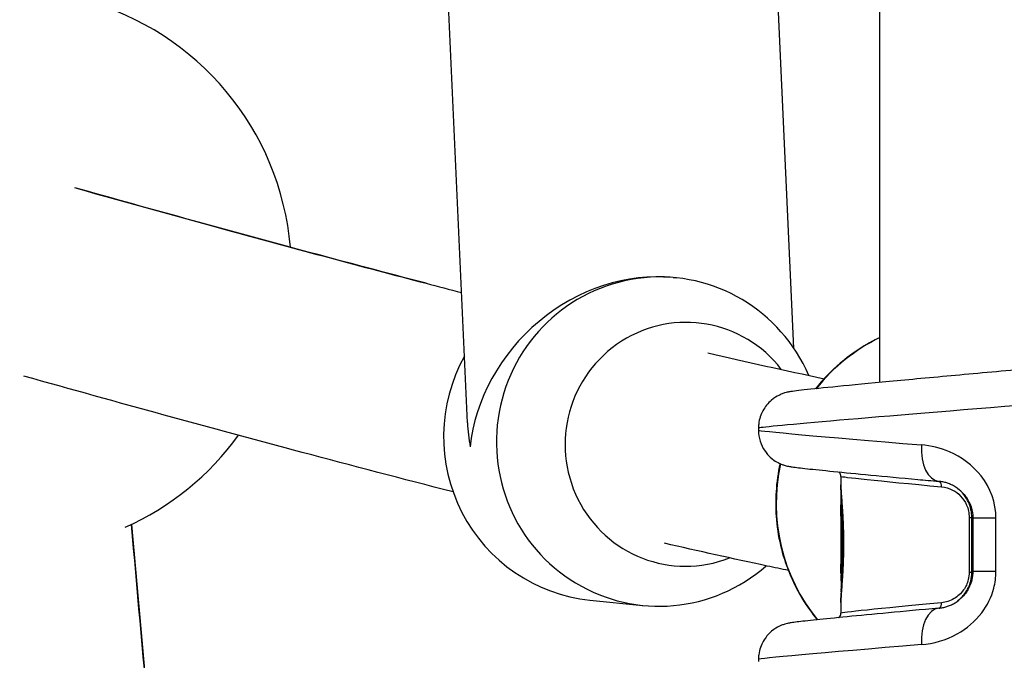
# Model space of a CAD drawing. Units: millimetres. Extents: x -2555 to 3366, y -3080 to 3333.
# Drawn here: x 39 to 120, y -705 to -652 of the extents above; entities that cross this region are included whole.
import ezdxf

# ---------------------------------------------------------------- set-up
doc = ezdxf.new("R2010")
doc.units = ezdxf.units.MM
doc.header["$LTSCALE"] = 35
doc.layers.add('SW_Toestellen', color=2, linetype='Continuous')

msp = doc.modelspace()

# ---------------------------------------------------------------- linework, layer by layer
at = {"layer": 'SW_Toestellen'}
for p, q in [((109.479, -682.196), (109.479, -456.383)), ((102.416, -679.379), (99.935, -624.792)), ((75.666, -685.505), (72.963, -626.018)), ((92.531, -673.592), (92.769, -673.616)), ((99.526, -685.94), (99.526, -686.115)), ((106.279, -689.896), (106.279, -690.594)), ((106.433, -693.111), (106.379, -693.111)), ((116.795, -693.261), (116.795, -697.752)), ((116.795, -693.261), (117.012, -693.261)), ((117.012, -697.752), (117.012, -693.261)), ((117.012, -693.261), (117.093, -693.321)), ((106.279, -693.542), (106.279, -697.073)), ((118.991, -693.321), (117.093, -693.321)), ((117.093, -693.321), (117.093, -697.692)), ((118.991, -697.692), (118.991, -693.321)), ((106.5, -695.353), (106.385, -695.353)), ((106.5, -695.475), (106.385, -695.475)), ((106.499, -695.598), (106.385, -695.598)), ((106.5, -695.417), (106.501, -695.417)), ((106.492, -696.22), (106.384, -696.22)), ((106.497, -695.911), (106.385, -695.911)), ((106.462, -697.146), (106.379, -697.146)), ((106.423, -697.903), (106.386, -697.903)), ((106.413, -698.055), (106.392, -698.055)), ((116.795, -697.752), (117.012, -697.752)), ((117.093, -697.692), (117.012, -697.752)), ((118.991, -697.692), (117.093, -697.692)), ((85.712, -700.039), (90.042, -700.478)), ((106.279, -700.241), (106.279, -701.117)), ((99.526, -704.898), (99.526, -705.073))]:
    msp.add_line(p, q, dxfattribs=at)
for start, end in [(4.90418, 74.78128), (294.05183, 324.19456)]:
    msp.add_arc((38.241, -673.073), 23, start, end, dxfattribs=at)
for centre, major_axis, ratio, start_param, end_param in [((91.405, -687.047), (1.363, 13.431), 0.989417, 5.226314, 10.240673), ((89.24, -686.828), (-10.398, -9.834), 0.861308, 3.780919, 5.49982), ((93.571, -687.267), (1.01, 9.949), 0.989417, 5.472928, 9.896972), ((115.789, -692.042), (3.794, 14.512), 0.986867, 0.698909, 1.15095), ((87.075, -686.608), (-1.363, -13.431), 0.989417, 4.304364, 6.283185), ((130.292, -683.518), (-30.766, -2.422), 0.00604, 5.022355, 6.28271), ((89.24, -686.828), (-10.018, 10.592), 0.866735, 0.787431, 0.93147), ((130.292, -688.537), (-30.766, 2.422), 0.00604, 0.000476, 0.96995), ((114.584, -687.321), (-0.274, -2.987), 0.564117, 4.764156, 6.283185), ((115.789, -692.042), (3.794, 14.512), 0.986867, 1.609913, 2.5196), ((130.479, -692.05), (-24.2, 2.155), 0.006819, 0.000607, 0.852397), ((114.211, -690.756), (0.046, 0.498), 0.657026, 4.773497, 5.852339), ((106.38, -693.155), (-0.1, 0.0003), 0.432506, 4.716854, 6.283185), ((106.38, -693.155), (-0.1, 0.0003), 0.432506, 0, 0.007838), ((106.383, -695.477), (-0.1, 0), 0.011683, 4.690024, 6.264969), ((106.383, -695.596), (-0.1, 0), 0.023904, 0.01819, 1.593133), ((106.382, -696.197), (-0.1, 0.0003), 0.227979, 0.015345, 1.590075), ((106.383, -695.898), (-0.1, 0.0002), 0.131078, 0.017358, 1.592233), ((106.379, -697.093), (-0.1, 0), 0.529887, 0, 1.573172), ((106.379, -697.093), (-0.1, 0), 0.529887, 6.282577, 6.283185), ((144.65, -697.868), (-38.367, 0.869), 0.613188, 0.035247, 0.041661), ((106.394, -697.976), (-0.0999, -0.0045), 0.791304, 0, 1.515197), ((106.344, -699.351), (-0.003, 1.514), 0.036646, 1.210299, 1.310815), ((106.39, -698.963), (-0.1, 0.0008), 0.257473, 5.090494, 6.283185), ((106.39, -699.579), (-0.012, 2.16), 0.04685, 1.115048, 1.209876), ((106.391, -698.818), (-0.1, 0.0012), 0.353471, 4.990467, 6.283185), ((106.395, -699.478), (-0.018, 1.93), 0.05383, 1.021598, 1.114971), ((106.394, -698.631), (-0.1, 0.0017), 0.440796, 4.879132, 6.283185), ((106.397, -698.473), (-0.1, 0.0024), 0.523063, 4.80125, 6.283185), ((106.309, -699.127), (0, 0.645), 0.030145, 1.311592, 1.529046), ((106.389, -699.1), (-0.1, 0.0001), 0.041876, 5.207942, 6.283185), ((106.302, -699.118), (0, 0.424), 0.029156, 1.529179, 1.664092), ((106.389, -699.157), (-0.1, -0.0003), 0.093767, 0, 1.017292), ((106.296, -699.136), (0, 0.235), 0.029973, 1.663605, 1.874466), ((106.39, -699.205), (-0.1, -0.0009), 0.302946, 0, 0.95538), ((106.295, -699.154), (0, 0.174), 0.032, 1.873055, 2.112425), ((106.39, -699.242), (-0.1, -0.0019), 0.526551, 0, 0.894102), ((106.391, -699.27), (-0.0999, -0.0035), 0.745668, 0, 0.829023), ((106.393, -699.306), (-0.0712, -0.0687), 0.991851, 5.642329, 6.283185), ((130.479, -698.962), (-24.2, -2.155), 0.006819, 5.430788, 6.282578), ((114.211, -700.256), (0.046, -0.498), 0.657026, 0.430846, 1.509688), ((114.584, -703.692), (-0.274, 2.987), 0.564117, 0, 1.519029), ((130.292, -702.476), (-30.766, -2.422), 0.00604, 5.313235, 6.28271)]:
    msp.add_ellipse(centre, major_axis=major_axis, ratio=ratio, start_param=start_param, end_param=end_param, dxfattribs=at)
for points in [[(72.279, -674.068), (63.029, -671.65), (53.416, -669.014), (43.489, -666.237)], [(95.366, -679.778), (98.522, -680.505), (101.699, -681.21), (104.915, -681.888)], [(106.379, -693.111), (106.38, -692.847), (106.381, -692.589), (106.385, -692.34)], [(106.28, -693.155), (106.279, -693.282), (106.279, -693.411), (106.279, -693.542)], [(106.279, -697.073), (106.279, -697.079), (106.279, -697.086), (106.279, -697.093)]]:
    msp.add_open_spline(points, degree=3, dxfattribs=at)
for points, knots in [([(43.618, -666.272), (47.899, -667.469), (52.122, -668.641), (61.681, -671.258), (66.991, -672.686), (73.247, -674.321), (74.214, -674.572), (75.181, -674.822)], [1.35408, 1.35408, 1.35408, 1.35408, 10.000029, 10.000029, 21.101095, 21.101095, 23.132744, 23.132744, 23.132744, 23.132744]), ([(109.479, -678.505), (108.309, -679.065), (107.211, -679.78), (105.488, -681.253), (104.813, -681.954), (104.212, -682.712)], [2.0106144, 2.0106144, 2.0106144, 2.0106144, 2.2716635, 2.2716635, 2.465995, 2.465995, 2.465995, 2.465995]), ([(120.979, -681.142), (118.866, -681.331), (116.841, -681.514), (113.021, -681.864), (111.235, -682.03), (108.087, -682.328), (106.724, -682.459), (104.5, -682.681), (103.643, -682.77), (102.748, -682.872), (102.519, -682.899), (102.224, -682.941), (102.143, -682.952), (101.936, -682.992), (101.867, -683.002), (101.631, -683.073), (101.587, -683.087), (101.451, -683.136), (101.348, -683.173), (101.043, -683.326), (100.857, -683.415), (100.451, -683.767), (100.324, -683.889), (100.087, -684.185), (99.982, -684.334), (99.732, -684.801), (99.591, -685.176), (99.532, -685.719), (99.526, -685.829), (99.526, -685.94)], [-1.31603, -1.31603, -1.31603, -1.31603, -1.074771, -1.074771, -0.82534, -0.82534, -0.575909, -0.575909, -0.326479, -0.326479, -0.201763, -0.201763, -0.139405, -0.139405, -0.108227, -0.108227, -0.102271, -0.102271, -0.093262, -0.093262, -0.08569, -0.08569, -0.082851, -0.082851, -0.080841, -0.080841, -0.077794, -0.077794, -0.077048, -0.077048, -0.077048, -0.077048]), ([(74.493, -691.17), (70.37, -690.117), (66.259, -689.037), (54.607, -685.929), (47.04, -683.843), (39.308, -681.68)], [27.492754, 27.492754, 27.492754, 27.492754, 36.031289, 36.031289, 51.570916, 51.570916, 51.570916, 51.570916]), ([(99.526, -686.115), (99.526, -686.436), (99.579, -686.744), (99.757, -687.314), (99.887, -687.561), (100.187, -688.022), (100.355, -688.195), (100.716, -688.527), (100.879, -688.628), (101.185, -688.808), (101.3, -688.857), (101.491, -688.935), (101.562, -688.959), (101.696, -689.002), (101.751, -689.017), (101.879, -689.05), (101.932, -689.061), (102.117, -689.099), (102.193, -689.109), (102.586, -689.166), (102.968, -689.21), (104.092, -689.331), (104.813, -689.405), (106.558, -689.579), (107.582, -689.678), (109.895, -689.899), (111.185, -690.02), (113.142, -690.201), (113.718, -690.254), (114.309, -690.308)], [0.0770478, 0.0770478, 0.0770478, 0.0770478, 0.0792068, 0.0792068, 0.0817076, 0.0817076, 0.0851381, 0.0851381, 0.0904967, 0.0904967, 0.0978745, 0.0978745, 0.1058183, 0.1058183, 0.116339, 0.116339, 0.1354251, 0.1354251, 0.1935736, 0.1935736, 0.3874686, 0.3874686, 0.5813635, 0.5813635, 0.7752585, 0.7752585, 0.9691535, 0.9691535, 1.0465226, 1.0465226, 1.0465226, 1.0465226]), ([(118.991, -693.321), (118.991, -692.079), (118.541, -690.844), (117.088, -688.987), (116.166, -688.315), (114.434, -687.568), (113.651, -687.384), (112.886, -687.321)], [0, 0, 0, 0, 0.3727891, 0.3727891, 0.7039754, 0.7039754, 0.9558298, 0.9558298, 0.9558298, 0.9558298]), ([(101.293, -688.852), (100.959, -690.364), (100.858, -691.927), (101.139, -695.063), (101.538, -696.633), (102.726, -699.38), (103.459, -700.581), (104.345, -701.656)], [2.9244236, 2.9244236, 2.9244236, 2.9244236, 3.2349491, 3.2349491, 3.5561106, 3.5561106, 3.8363508, 3.8363508, 3.8363508, 3.8363508]), ([(106.279, -689.896), (106.279, -689.84), (106.269, -689.786), (106.237, -689.689), (106.215, -689.648), (106.169, -689.58), (106.146, -689.555), (106.125, -689.536)], [0.077047823, 0.077047823, 0.077047823, 0.077047823, 0.079315893, 0.079315893, 0.081907035, 0.081907035, 0.08480288, 0.08480288, 0.08480288, 0.08480288]), ([(106.501, -695.417), (106.501, -694.335), (106.448, -693.254), (106.333, -691.583), (106.279, -690.958), (106.279, -690.595), (106.279, -690.594), (106.279, -690.594)], [-1.6265444, -1.6265444, -1.6265444, -1.6265444, -1.3017245, -1.3017245, -1.0086913, -1.0086913, -1.0081563, -1.0081563, -1.0081563, -1.0081563]), ([(106.279, -690.594), (106.279, -690.672), (106.281, -690.761), (106.29, -690.96), (106.296, -691.07), (106.311, -691.31), (106.32, -691.44), (106.34, -691.717), (106.351, -691.865), (106.373, -692.176), (106.385, -692.34), (106.407, -692.681), (106.419, -692.859), (106.44, -693.224), (106.449, -693.413), (106.467, -693.798), (106.474, -693.995), (106.487, -694.395), (106.492, -694.598), (106.498, -695.006), (106.5, -695.212), (106.5, -695.417)], [1.0081563, 1.0081563, 1.0081563, 1.0081563, 1.0699951, 1.0699951, 1.1318339, 1.1318339, 1.1936728, 1.1936728, 1.2555116, 1.2555116, 1.3173504, 1.3173504, 1.3791892, 1.3791892, 1.441028, 1.441028, 1.5028668, 1.5028668, 1.5647056, 1.5647056, 1.6265444, 1.6265444, 1.6265444, 1.6265444]), ([(115.875, -690.908), (115.78, -690.837), (115.681, -690.772), (115.479, -690.654), (115.375, -690.602), (115.166, -690.51), (115.059, -690.47), (114.845, -690.403), (114.738, -690.376), (114.523, -690.334), (114.416, -690.318), (114.309, -690.308)], [0.573392, 0.573392, 0.573392, 0.573392, 0.6498796, 0.6498796, 0.7263671, 0.7263671, 0.8028547, 0.8028547, 0.8793422, 0.8793422, 0.9558298, 0.9558298, 0.9558298, 0.9558298]), ([(114.54, -690.756), (114.84, -690.785), (115.145, -690.869), (115.901, -691.259), (116.337, -691.679), (116.719, -692.561), (116.795, -692.91), (116.795, -693.261)], [-0.4229933, -0.4229933, -0.4229933, -0.4229933, -0.3005415, -0.3005415, -0.1052645, -0.1052645, 0, 0, 0, 0]), ([(106.28, -693.154), (106.28, -693.015), (106.281, -692.878), (106.283, -692.608), (106.285, -692.475), (106.289, -692.214), (106.292, -692.086), (106.298, -691.835), (106.302, -691.712), (106.31, -691.521), (106.313, -691.45), (106.316, -691.381)], [0, 0, 0, 0, 0.0462597, 0.0462597, 0.0925195, 0.0925195, 0.1387792, 0.1387792, 0.1850389, 0.1850389, 0.212549, 0.212549, 0.212549, 0.212549]), ([(117.012, -693.261), (117.012, -692.84), (116.92, -692.421), (116.542, -691.566), (116.213, -691.172), (115.838, -690.882)], [0, 0, 0, 0, 0.1052645, 0.1052645, 0.2430558, 0.2430558, 0.2430558, 0.2430558]), ([(115.876, -690.909), (116.125, -691.095), (116.352, -691.324), (116.889, -692.082), (117.093, -692.7), (117.093, -693.321)], [-0.573392, -0.573392, -0.573392, -0.573392, -0.3727891, -0.3727891, 0, 0, 0, 0]), ([(106.385, -695.353), (106.384, -694.965), (106.383, -694.58), (106.38, -693.829), (106.379, -693.462), (106.379, -693.111)], [0, 0, 0, 0, 0.1149984, 0.1149984, 0.2299968, 0.2299968, 0.2299968, 0.2299968]), ([(75.22, -1058.728), (74.111, -1035.404), (72.77, -1011.05), (71.198, -985.685), (69.338, -955.67), (67.155, -924.246), (64.699, -891.665), (62.561, -863.307), (60.217, -834.077), (57.724, -804.269), (55.554, -778.326), (53.272, -751.947), (50.931, -725.4), (50.005, -714.898), (49.07, -704.371), (48.13, -693.838)], [0.3572849, 0.3572849, 0.3572849, 0.3572849, 0.4207451, 0.4207451, 0.4207451, 0.4958377, 0.4958377, 0.4958377, 0.5611956, 0.5611956, 0.5611956, 0.6180807, 0.6180807, 0.6180807, 0.6405844, 0.6405844, 0.6405844, 0.6405844]), ([(48.131, -693.838), (50.461, -719.944), (52.763, -746.052), (63.195, -867.634), (70.687, -963.153), (75.22, -1058.71)], [2.067455, 2.067455, 2.067455, 2.067455, 10.000013, 10.000013, 39.005063, 39.005063, 39.005063, 39.005063]), ([(106.279, -693.542), (106.279, -693.767), (106.28, -693.997), (106.281, -694.601), (106.282, -694.979), (106.283, -695.361), (106.283, -695.362), (106.283, -695.363), (106.283, -695.363)], [-0.1876387, -0.1876387, -0.1876387, -0.1876387, -0.1149984, -0.1149984, 0, 0, 0, 0.0001766, 0.0001766, 0.0001766, 0.0001766]), ([(59.204, -1058.75), (59.039, -1055.29), (58.87, -1051.831), (55.755, -989.532), (51.709, -930.707), (42.564, -813.01), (37.448, -754.131), (32.195, -695.264)], [8.95053, 8.95053, 8.95053, 8.95053, 10.00084, 10.00084, 27.863032, 27.863032, 45.750586, 45.750586, 45.750586, 45.750586]), ([(101.974, -697.62), (101.393, -697.498), (100.813, -697.375), (97.397, -696.644), (94.593, -696.021), (91.812, -695.383)], [8.851055, 8.851055, 8.851055, 8.851055, 10.000221, 10.000221, 15.636273, 15.636273, 15.636273, 15.636273]), ([(106.5, -695.417), (106.5, -695.623), (106.498, -695.829), (106.492, -696.237), (106.487, -696.44), (106.474, -696.839), (106.467, -697.036), (106.449, -697.422), (106.44, -697.61), (106.419, -697.976), (106.407, -698.154), (106.385, -698.495), (106.373, -698.658), (106.351, -698.97), (106.34, -699.118), (106.32, -699.395), (106.311, -699.525), (106.296, -699.765), (106.29, -699.875), (106.281, -700.074), (106.279, -700.163), (106.279, -700.241)], [0, 0, 0, 0, 0.0618379, 0.0618379, 0.1236757, 0.1236757, 0.1855136, 0.1855136, 0.2473515, 0.2473515, 0.3091894, 0.3091894, 0.3710272, 0.3710272, 0.4328651, 0.4328651, 0.494703, 0.494703, 0.5565409, 0.5565409, 0.6183787, 0.6183787, 0.6183787, 0.6183787]), ([(106.28, -700.24), (106.28, -700.063), (106.292, -699.824), (106.34, -699.102), (106.384, -698.558), (106.45, -697.47), (106.474, -696.956), (106.496, -696.093), (106.501, -695.755), (106.501, -695.417)], [-0.6183787, -0.6183787, -0.6183787, -0.6183787, -0.4745891, -0.4745891, -0.2636606, -0.2636606, -0.1014079, -0.1014079, 0, 0, 0, 0]), ([(106.385, -695.353), (106.372, -695.353), (106.359, -695.353), (106.335, -695.354), (106.324, -695.355), (106.305, -695.357), (106.297, -695.358), (106.286, -695.36), (106.283, -695.362), (106.283, -695.363), (106.283, -695.363), (106.283, -695.363)], [-0.01572716, -0.01572716, -0.01572716, -0.01572716, -0.01182123, -0.01182123, -0.00791501, -0.00791501, -0.00400817, -0.00400817, 0, 0, 0.00007311, 0.00007311, 0.00007311, 0.00007311]), ([(106.283, -695.363), (106.283, -695.364), (106.283, -695.364), (106.283, -695.365), (106.283, -695.383), (106.283, -695.402), (106.283, -695.439), (106.283, -695.458), (106.283, -695.477)], [-0.0113723, -0.0113723, -0.0113723, -0.0113723, -0.0112023, -0.0112023, -0.0112023, -0.00560125, -0.00560125, 0, 0, 0, 0]), ([(106.283, -695.477), (106.283, -695.497), (106.283, -695.516), (106.283, -695.556), (106.283, -695.576), (106.283, -695.596)], [-0.01193829, -0.01193829, -0.01193829, -0.01193829, -0.00596914, -0.00596914, 0, 0, 0, 0]), ([(106.283, -695.596), (106.283, -695.647), (106.283, -695.697), (106.283, -695.798), (106.283, -695.848), (106.283, -695.898)], [-0.0303212, -0.0303212, -0.0303212, -0.0303212, -0.01516031, -0.01516031, 0, 0, 0, 0]), ([(106.385, -695.475), (106.385, -695.455), (106.385, -695.435), (106.385, -695.394), (106.385, -695.373), (106.385, -695.353)], [0, 0, 0, 0, 0.00560125, 0.00560125, 0.0112023, 0.0112023, 0.0112023, 0.0112023]), ([(106.385, -695.598), (106.385, -695.578), (106.385, -695.557), (106.385, -695.516), (106.385, -695.496), (106.385, -695.475)], [0, 0, 0, 0, 0.00596914, 0.00596914, 0.01193829, 0.01193829, 0.01193829, 0.01193829]), ([(106.385, -695.911), (106.385, -695.859), (106.385, -695.807), (106.385, -695.703), (106.385, -695.651), (106.385, -695.598)], [0, 0, 0, 0, 0.01516031, 0.01516031, 0.0303212, 0.0303212, 0.0303212, 0.0303212]), ([(106.282, -696.197), (106.281, -696.355), (106.281, -696.51), (106.28, -696.803), (106.279, -696.941), (106.279, -697.073)], [-0.09743561, -0.09743561, -0.09743561, -0.09743561, -0.04870495, -0.04870495, -0.00236168, -0.00236168, -0.00236168, -0.00236168]), ([(106.283, -695.898), (106.283, -695.948), (106.282, -695.998), (106.282, -696.098), (106.282, -696.148), (106.282, -696.197)], [-0.03041284, -0.03041284, -0.03041284, -0.03041284, -0.01520582, -0.01520582, 0, 0, 0, 0]), ([(106.379, -697.146), (106.38, -697.003), (106.38, -696.854), (106.382, -696.544), (106.383, -696.383), (106.384, -696.22)], [0, 0, 0, 0, 0.04870495, 0.04870495, 0.09743561, 0.09743561, 0.09743561, 0.09743561]), ([(106.384, -696.22), (106.384, -696.169), (106.384, -696.118), (106.385, -696.015), (106.385, -695.963), (106.385, -695.911)], [0, 0, 0, 0, 0.01520582, 0.01520582, 0.03041284, 0.03041284, 0.03041284, 0.03041284]), ([(106.288, -697.829), (106.287, -697.787), (106.285, -697.743), (106.283, -697.653), (106.283, -697.606), (106.281, -697.51), (106.281, -697.461), (106.28, -697.36), (106.28, -697.308), (106.279, -697.202), (106.279, -697.148), (106.279, -697.093)], [0.00020557, 0.00020557, 0.00020557, 0.00020557, 0.01968015, 0.01968015, 0.03915474, 0.03915474, 0.05862932, 0.05862932, 0.07810391, 0.07810391, 0.09757849, 0.09757849, 0.09757849, 0.09757849]), ([(106.386, -697.903), (106.383, -697.795), (106.381, -697.677), (106.379, -697.423), (106.379, -697.288), (106.379, -697.146)], [0, 0, 0, 0, 0.04878925, 0.04878925, 0.09757849, 0.09757849, 0.09757849, 0.09757849]), ([(106.386, -697.903), (106.373, -697.904), (106.36, -697.902), (106.337, -697.894), (106.326, -697.888), (106.307, -697.874), (106.3, -697.866), (106.291, -697.848), (106.288, -697.838), (106.288, -697.829)], [-0.01570261, -0.01570261, -0.01570261, -0.01570261, -0.01179701, -0.01179701, -0.00789093, -0.00789093, -0.00398389, -0.00398389, -0.0003438, -0.0003438, -0.0003438, -0.0003438]), ([(106.297, -698.471), (106.298, -698.44), (106.299, -698.406), (106.299, -698.336), (106.299, -698.299), (106.299, -698.226), (106.299, -698.189), (106.298, -698.12), (106.297, -698.087), (106.296, -698.028), (106.295, -698.002), (106.294, -697.98)], [0, 0, 0, 0, 0.0110874, 0.0110874, 0.0221748, 0.0221748, 0.03326221, 0.03326221, 0.04434961, 0.04434961, 0.05543701, 0.05543701, 0.05543701, 0.05543701]), ([(106.392, -698.055), (106.391, -698.03), (106.39, -698.004), (106.388, -697.954), (106.387, -697.929), (106.386, -697.903)], [0, 0, 0, 0, 0.01238055, 0.01238055, 0.0247611, 0.0247611, 0.0247611, 0.0247611]), ([(106.396, -698.333), (106.396, -698.318), (106.396, -698.303), (106.396, -698.25), (106.396, -698.212), (106.394, -698.129), (106.393, -698.086), (106.392, -698.055)], [0.01301216, 0.01301216, 0.01301216, 0.01301216, 0.01915635, 0.01915635, 0.03448143, 0.03448143, 0.05543701, 0.05543701, 0.05543701, 0.05543701]), ([(112.886, -703.692), (113.87, -703.61), (114.886, -703.327), (116.583, -702.383), (117.287, -701.793), (118.282, -700.478), (118.622, -699.795), (118.93, -698.623), (118.991, -698.157), (118.991, -697.692)], [0, 0, 0, 0, 0.3239132, 0.3239132, 0.5927336, 0.5927336, 0.8161779, 0.8161779, 0.9558306, 0.9558306, 0.9558306, 0.9558306]), ([(116.795, -697.752), (116.795, -697.957), (116.77, -698.161), (116.645, -698.671), (116.509, -698.96), (116.122, -699.512), (115.852, -699.751), (115.236, -700.117), (114.885, -700.224), (114.54, -700.256)], [-0.4229907, -0.4229907, -0.4229907, -0.4229907, -0.3615659, -0.3615659, -0.2632862, -0.2632862, -0.1406716, -0.1406716, 0, 0, 0, 0]), ([(115.837, -700.133), (116.063, -699.958), (116.273, -699.746), (116.662, -699.201), (116.828, -698.854), (116.981, -698.243), (117.012, -697.998), (117.012, -697.752)], [0.1799369, 0.1799369, 0.1799369, 0.1799369, 0.2632862, 0.2632862, 0.3615659, 0.3615659, 0.4229907, 0.4229907, 0.4229907, 0.4229907]), ([(117.093, -697.692), (117.093, -697.924), (117.065, -698.157), (116.926, -698.744), (116.772, -699.086), (116.374, -699.667), (116.137, -699.909), (115.875, -700.105)], [-0.9558306, -0.9558306, -0.9558306, -0.9558306, -0.8161779, -0.8161779, -0.5927336, -0.5927336, -0.3824397, -0.3824397, -0.3824397, -0.3824397]), ([(106.291, -699.273), (106.291, -699.272), (106.291, -699.27), (106.291, -699.266), (106.291, -699.264), (106.29, -699.26), (106.29, -699.258), (106.29, -699.254), (106.29, -699.252), (106.29, -699.248), (106.29, -699.246), (106.29, -699.244)], [0, 0, 0, 0, 0.000730329, 0.000730329, 0.001460658, 0.001460658, 0.002190986, 0.002190986, 0.002921315, 0.002921315, 0.003651644, 0.003651644, 0.003651644, 0.003651644]), ([(106.294, -699.32), (106.294, -699.317), (106.293, -699.314), (106.293, -699.309), (106.292, -699.306), (106.292, -699.3), (106.292, -699.297), (106.292, -699.291), (106.291, -699.288), (106.291, -699.281), (106.291, -699.277), (106.291, -699.273)], [0, 0, 0, 0, 0.001590888, 0.001590888, 0.003181775, 0.003181775, 0.004772663, 0.004772663, 0.00636355, 0.00636355, 0.007954438, 0.007954438, 0.007954438, 0.007954438]), ([(106.321, -699.382), (106.321, -699.381), (106.32, -699.38), (106.313, -699.372), (106.31, -699.366), (106.303, -699.355), (106.302, -699.351), (106.299, -699.342), (106.298, -699.339), (106.296, -699.333), (106.296, -699.33), (106.295, -699.325), (106.294, -699.323), (106.294, -699.321), (106.294, -699.321), (106.294, -699.32)], [0.004033152, 0.004033152, 0.004033152, 0.004033152, 0.004091615, 0.004091615, 0.004783454, 0.004783454, 0.005701323, 0.005701323, 0.006836982, 0.006836982, 0.008179787, 0.008179787, 0.009522592, 0.009522592, 0.009625287, 0.009625287, 0.009625287, 0.009625287]), ([(114.309, -700.704), (114.416, -700.695), (114.523, -700.679), (114.738, -700.637), (114.845, -700.609), (115.059, -700.542), (115.166, -700.503), (115.375, -700.411), (115.479, -700.358), (115.681, -700.241), (115.78, -700.176), (115.875, -700.105)], [0, 0, 0, 0, 0.0764879, 0.0764879, 0.1529759, 0.1529759, 0.2294638, 0.2294638, 0.3059518, 0.3059518, 0.3824397, 0.3824397, 0.3824397, 0.3824397]), ([(114.309, -700.704), (112.827, -700.841), (111.444, -700.969), (108.926, -701.206), (107.791, -701.314), (105.811, -701.507), (104.965, -701.592), (103.59, -701.735), (103.064, -701.792), (102.494, -701.861), (102.346, -701.88), (102.115, -701.916), (102.047, -701.926), (101.845, -701.971), (101.784, -701.985), (101.645, -702.027), (101.601, -702.041), (101.466, -702.088), (101.365, -702.124), (101.065, -702.272), (100.886, -702.357), (100.489, -702.69), (100.361, -702.808), (100.119, -703.099), (100.011, -703.247), (99.752, -703.711), (99.603, -704.086), (99.534, -704.648), (99.526, -704.772), (99.526, -704.898)], [-1.0465226, -1.0465226, -1.0465226, -1.0465226, -0.8526277, -0.8526277, -0.6587327, -0.6587327, -0.4648377, -0.4648377, -0.2709428, -0.2709428, -0.1739953, -0.1739953, -0.1255216, -0.1255216, -0.109005, -0.109005, -0.1027906, -0.1027906, -0.0935985, -0.0935985, -0.0860129, -0.0860129, -0.0830838, -0.0830838, -0.0810089, -0.0810089, -0.0778921, -0.0778921, -0.0770478, -0.0770478, -0.0770478, -0.0770478]), ([(106.125, -701.477), (106.137, -701.466), (106.15, -701.453), (106.19, -701.404), (106.222, -701.359), (106.265, -701.245), (106.279, -701.183), (106.279, -701.117)], [-0.08480288, -0.08480288, -0.08480288, -0.08480288, -0.083125781, -0.083125781, -0.079704899, -0.079704899, -0.077047823, -0.077047823, -0.077047823, -0.077047823])]:
    msp.add_open_spline(points, degree=3, knots=knots, dxfattribs=at)

doc.saveas('drawing.dxf')
